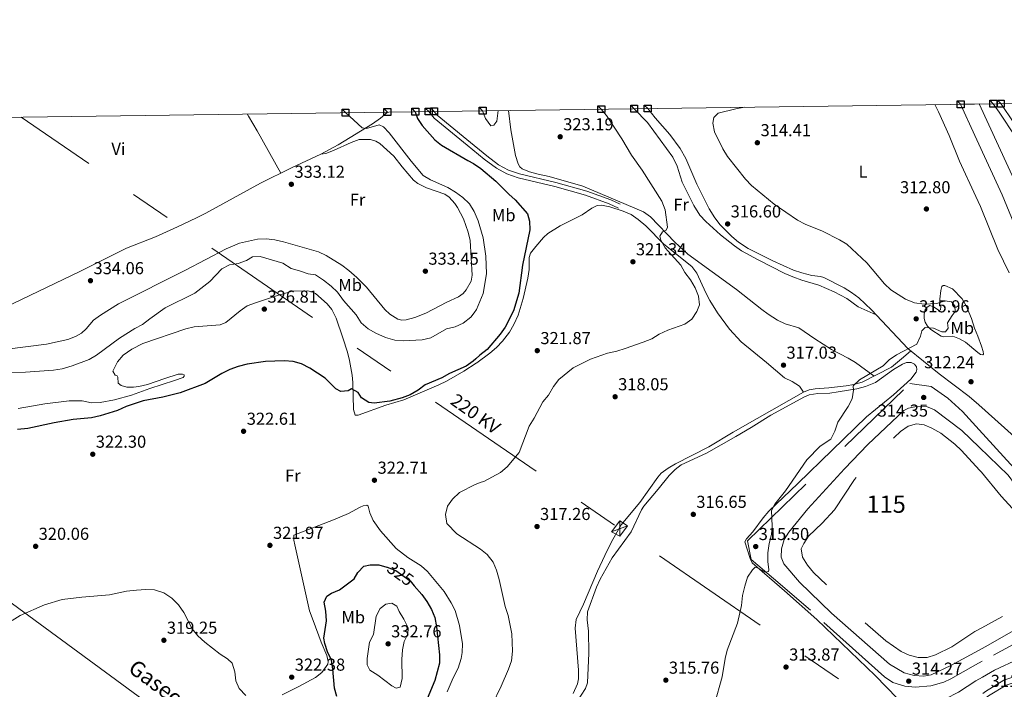
# Model space of a CAD drawing. Extents: x 594754 to 601708, y 664508 to 669230.
# Drawn here: x 597644 to 598213, y 668843 to 669230 of the extents above; entities that cross this region are included whole.
import ezdxf
from ezdxf.enums import TextEntityAlignment as Align

# ---------------------------------------------------------------- set-up
doc = ezdxf.new("R2010")
doc.units = 0
doc.header["$MEASUREMENT"] = 0
for name, pattern in [('DGN Style 2', [78.49170000000001, 47.09502000000001, -31.39668]), ('DGN Style 3', [109.88838000000001, 78.49170000000001, -31.39668]), ('DGN Style 5', [54.94419, 23.54751, -31.39668]), ('DGN Style 7', [156.98340000000002, 70.64253000000001, -31.39668, 23.54751, -31.39668])]:
    doc.linetypes.add(name, pattern=pattern)
for name, color, linetype in [('Nivel 12', 7, 'Continuous'), ('Nivel 13', 7, 'Continuous'), ('Nivel 20', 7, 'Continuous'), ('Nivel 21', 7, 'Continuous'), ('Nivel 22', 7, 'Continuous'), ('Nivel 32', 7, 'Continuous'), ('Nivel 34', 7, 'Continuous'), ('Nivel 36', 7, 'Continuous'), ('Nivel 37', 7, 'Continuous'), ('Nivel 4', 7, 'Continuous'), ('Nivel 41', 7, 'Continuous'), ('Nivel 44', 7, 'Continuous'), ('Nivel 48', 7, 'Continuous'), ('Nivel 49', 7, 'Continuous'), ('Nivel 5', 7, 'Continuous'), ('Nivel 51', 7, 'Continuous'), ('Nivel 61', 7, 'Continuous'), ('Nivel 62', 7, 'Continuous'), ('Nivel 7', 7, 'Continuous')]:
    doc.layers.add(name, color=color, linetype=linetype)
doc.styles.add('Style-arial', font='arial.shx', dxfattribs={"bigfont": 'arialbig.shx'})
doc.styles.add('Style-ariali', font='ariali.shx', dxfattribs={"bigfont": 'arialibig.shx'})
doc.styles.add('Style-arialn', font='arialn.shx', dxfattribs={"bigfont": 'arialnbig.shx'})
doc.styles.add('Style-arialni', font='arialni.shx', dxfattribs={"bigfont": 'arialnibig.shx'})

# ---------------------------------------------------------------- blocks, each defined once
blk = doc.blocks.new('5PATER')
at = {"layer": 'Nivel 7', "linetype": 'Continuous', "lineweight": 0}
h = blk.add_hatch(color=53, dxfattribs=at)
edge = h.paths.add_edge_path()
edge.add_ellipse((0, 0), major_axis=(-1.095731442945027, -1.110710700472634), ratio=0.9994222409660316, start_angle=0, end_angle=360)

msp = doc.modelspace()

# ---------------------------------------------------------------- linework, layer by layer
at = {"layer": 'Nivel 12', "color": 4, "linetype": 'Continuous', "lineweight": 0, "elevation": 313.768, "flags": 128}
for points in [[(598200.25, 668866.5220000001), (598182.1980000001, 668856.8230000001), (598170.733, 668851.291), (598166.645, 668850.5430000001), (598160.99, 668850.994), (598155.119, 668852.5279999999), (598146.692, 668857.5900000001), (598113.2150000001, 668887.0689999999), (598094.79, 668904.967), (598085.5789999999, 668915.5090000001), (598084.1950000001, 668919.409), (598084.301, 668924.196), (598085.9140000001, 668929.574), (598088.5430000001, 668933.8189999999), (598099.5260000001, 668947.24), (598120.723, 668970.3489999999), (598134.3019999999, 668984.477), (598155.0109999999, 669004.1699999999), (598157.7660000001, 669005.534), (598163.1229999999, 669006.7080000001), (598168.217, 669006.4709999999), (598172.717, 669004.5549999999), (598188.6359999999, 668992.6300000001), (598198.631, 668982.9240000001)], [(598198.631, 668982.9240000001), (598215.2679999999, 668966.767), (598226.3489999999, 668951.7069999999), (598237.462, 668935.304), (598244.895, 668922.0630000001), (598247.4439999999, 668915.396), (598248.1300000001, 668911.504), (598248.3559999999, 668906.189), (598248.0260000001, 668900.9890000001), (598246.55, 668896.6159999999), (598243.3470000001, 668891.987), (598240.159, 668889.551), (598232.575, 668884.9040000001), (598201.9680000001, 668867.4450000001), (598200.25, 668866.5220000001)]]:
    msp.add_lwpolyline(points, dxfattribs=at)
at = {"layer": 'Nivel 13', "color": 4, "linetype": 'Continuous', "lineweight": 13, "extrusion": (0.0003797803014007421, -0.0008235274485619556, 0.9999995887846476), "elevation": -13.17225079485391, "flags": 128}
msp.add_lwpolyline([(598187.6488489036, 669181.3960708892), (598195.9608551404, 669163.3720647772)], dxfattribs=at)
at = {"layer": 'Nivel 13', "color": 4, "linetype": 'Continuous', "lineweight": 13}
for points in [[(598198.561, 669181.328, 310.732), (598220.9480000001, 669132.788, 310.686), (598227.69, 669116.2860000001, 310.686), (598237.2930000001, 669094.4510000001, 310.686), (598244.047, 669077.4610000001, 310.66), (598255.0079999999, 669054.369, 310.634), (598258.875, 669048.0090000001, 310.634), (598263.2949999999, 669042.4639999999, 310.609), (598271.9539999999, 669033.365, 310.532), (598284.5889999999, 669023.4199999999, 310.506), (598306.128, 669009.1540000001, 310.429), (598388.1359999999, 668958.425, 310.429)], [(598196.122, 669163.156, 310.719), (598211.935, 669128.871, 310.686), (598218.6440000001, 669112.45, 310.686), (598228.229, 669090.6570000001, 310.686), (598235.0349999999, 669073.5360000001, 310.66), (598246.3500000001, 669049.6980000001, 310.634), (598250.804, 669042.372, 310.634), (598255.881, 669036.003, 310.609), (598265.3230000001, 669026.081, 310.532), (598278.828, 669015.4510000001, 310.506), (598300.8090000001, 669000.8929999999, 310.429), (598382.7050000001, 668949.659, 310.429)]]:
    msp.add_polyline3d(points, dxfattribs=at)
at = {"layer": 'Nivel 13', "color": 4, "linetype": 'Continuous', "lineweight": 0}
for points in [[(598200.48, 668849.997, 311.771), (598207.5220000001, 668853.99, 311.692), (598221.5160000001, 668860.523, 311.346), (598236.129, 668866.6950000001, 311.224), (598250.7479999999, 668871.7450000001, 310.878)], [(598100.581, 668798.2110000001, 312.934), (598106.744, 668801.5109999999, 312.975), (598136.672, 668819.477, 312.445), (598159.5220000001, 668831.034, 312.282), (598179.152, 668837.4140000001, 311.936), (598186.538, 668841.2520000001, 311.814), (598196.5959999999, 668847.794, 311.814), (598200.48, 668849.997, 311.771)]]:
    msp.add_polyline3d(points, dxfattribs=at)
at = {"layer": 'Nivel 20', "color": 7, "linetype": 'DGN Style 2', "lineweight": 0}
for points in [[(598200.352, 668859.1880000001, 314.699), (598196.524, 668857.101, 314.725), (598182.132, 668848.95, 314.562), (598178.111, 668847.111, 314.379), (598170.619, 668845.0090000001, 314.379), (598161.5079999999, 668844.1529999999, 314.379), (598155.5930000001, 668844.788, 314.42), (598148.6429999999, 668846.8530000001, 314.562), (598143.8600000001, 668850.146, 314.664), (598101.0160000001, 668888.663, 315.031), (598079.6229999999, 668907.027, 315.071), (598066.804, 668917.9469999999, 315.479), (598064.5519999999, 668928.716, 315.519), (598158.493, 669019.7220000001, 314.562), (598170.9029999999, 669017.9410000001, 314.542), (598180.3759999999, 669011.2490000001, 314.481), (598188.865, 669003.551, 314.522), (598198.4890000001, 668993.061, 314.564)], [(598198.4890000001, 668993.061, 314.564), (598216.771, 668973.1340000001, 314.644), (598231.7390000001, 668957.216, 314.501), (598242.0549999999, 668945.6950000001, 314.379), (598248.7069999999, 668934.6470000001, 314.338), (598254.798, 668921.3740000001, 314.44), (598258.013, 668911.9580000001, 314.42), (598258.2479999999, 668908.935, 314.379), (598255.149, 668896.892, 314.379), (598251.5730000001, 668889.4029999999, 314.379), (598248.1910000001, 668885.2609999999, 314.379), (598200.352, 668859.1880000001, 314.699)]]:
    msp.add_polyline3d(points, dxfattribs=at)
at = {"layer": 'Nivel 21', "color": 7, "linetype": 'Continuous', "lineweight": 0}
for points in [[(598206.71, 669181.4439999999, 311.247), (598210.2250000001, 669176.6699999999, 311.247), (598219.5220000001, 669162.3740000001, 311.247), (598226.156, 669150.5449999999, 311.272), (598231.533, 669138.0260000001, 311.272), (598243.4950000001, 669106.73, 311.324), (598262.4299999999, 669060.5959999999, 311.529), (598267.578, 669051.3260000001, 311.503), (598279.733, 669035.0149999999, 310.631), (598287.507, 669026.0530000001, 310.58), (598297.996, 669016.5830000001, 310.375), (598310.273, 669007.922, 310.247), (598326.5120000001, 668997.281, 310.247), (598370.294, 668970.27, 310.272), (598386.652, 668960.4099999999, 310.606), (598388.99, 668958.8899999999, 310.598)], [(597880.3319999999, 669176.9739999999, 322.922), (597883.561, 669173.186, 322.91), (597902.527, 669157.608, 323.271), (597912.3999999999, 669149.5, 323.46), (597919.45, 669144.1540000001, 323.439), (597925.477, 669140.8870000001, 323.46), (597932.135, 669138.7039999999, 323.46), (597953.26, 669133.6710000001, 323.928), (597971.0519999999, 669128.5830000001, 322.666), (597984.6540000001, 669123.588, 321.79), (597990.1300000001, 669121.1840000001, 321.525)], [(598200.6640000001, 668836.7749999999, 311.99), (598203.8999999999, 668839.128, 311.936), (598214.175, 668845.3840000001, 311.834), (598226.811, 668849.693, 311.631), (598241.0830000001, 668854.101, 311.351), (598260.712, 668860.8389999999, 310.607), (598265.5, 668862.922, 310.451), (598277.2409999999, 668869.101, 310.248), (598286.4199999999, 668873.1130000001, 310.198), (598291.129, 668875.592, 310.173), (598312.71, 668890.0719999999, 310.138), (598324.3929999999, 668897.6669999999, 310.504), (598360.9569999999, 668920.7930000001, 310.181), (598363.935, 668919.5590000001, 309.975), (598368.2010000001, 668915.9820000001, 309.847), (598377.1740000001, 668905.828, 309.796), (598384.5889999999, 668899.4880000001, 309.745), (598391.8940000001, 668892.5730000001, 309.745), (598398.663, 668887.2620000001, 309.77), (598401.4450000001, 668884.5730000001, 309.77), (598403.152, 668881.825, 309.719), (598406.506, 668874.7820000001, 309.924), (598407.173, 668871.1810000001, 310.129)]]:
    msp.add_polyline3d(points, dxfattribs=at)
at = {"layer": 'Nivel 21', "color": 7, "linetype": 'DGN Style 3', "lineweight": 0}
for points in [[(598211.0989999999, 669181.506, 311.247), (598218.6510000001, 669170.345, 311.247)], [(597883.4539999999, 669177.017, 322.917), (597885.2509999999, 669174.908, 322.91), (597902.3940000001, 669160.827, 323.239), (597913.889, 669151.3870000001, 323.46), (597920.756, 669146.1799999999, 323.439), (597926.432, 669143.1030000001, 323.46), (597932.7890000001, 669141.0190000001, 323.46), (597953.869, 669135.997, 323.928), (597971.797, 669130.8700000001, 322.666), (597985.5519999999, 669125.8189999999, 321.79), (597991.0959999999, 669123.385, 321.525)], [(598200.612, 668840.5689999999, 311.962), (598202.1799999999, 668841.709, 311.936), (598212.8530000001, 668848.2069999999, 311.834), (598225.8530000001, 668852.6399999999, 311.631), (598240.1680000001, 668857.061, 311.351), (598249.1869999999, 668860.44, 311)]]:
    msp.add_polyline3d(points, dxfattribs=at)
at = {"layer": 'Nivel 22', "color": 30, "linetype": 'DGN Style 5', "lineweight": 30, "elevation": 325, "flags": 128}
msp.add_lwpolyline([(597856.0179999999, 668913.6000000001), (597856.3459999999, 668913.506), (597861.3589999999, 668911.5619999999), (597869.591, 668905.6089999999), (597871.9539999999, 668902.8500000001)], dxfattribs=at)
at = {"layer": 'Nivel 32', "color": 6, "linetype": 'DGN Style 7', "lineweight": 0, "extrusion": (0.02549747417711213, -0.01752140370781257, 0.9995213250464922), "elevation": 3845.369624321114, "flags": 128}
msp.add_lwpolyline([(889985.6078211374, -114181.3961381518), (889985.6078211372, -113505.6114502267)], dxfattribs=at)
at = {"layer": 'Nivel 32', "color": 7, "linetype": 'Continuous', "lineweight": 0, "extrusion": (-0.0001689536164641371, -0.01558245125180698, 0.999878571961446), "elevation": -10208.65159234279, "flags": 128}
msp.add_lwpolyline([(597990.9008843466, 668862.5533045174), (597990.8048610294, 668853.6982293893)], dxfattribs=at)
at = {"layer": 'Nivel 32', "color": 7, "linetype": 'Continuous', "lineweight": 0, "extrusion": (0.01267595311588625, 0.004648862299855429, 0.9999088499917984), "elevation": 11005.92731706155, "flags": 128}
msp.add_lwpolyline([(597943.2195359389, 668893.5150352705), (597934.0406001001, 668890.148998897)], dxfattribs=at)
at = {"layer": 'Nivel 32', "color": 7, "linetype": 'Continuous', "lineweight": 0}
msp.add_3dface([(597990.76, 668931.5660000001, 316.013), (597986.0930000001, 668934.0860000001, 316.13), (597990.8559999999, 668940.4199999999, 316.151), (597995.271, 668937.452, 315.998)], dxfattribs=at)
at = {"layer": 'Nivel 34', "color": 7, "linetype": 'Continuous', "lineweight": 13}
msp.add_polyline3d([(597296.615, 669168.9890000001, 335.817), (597462.392, 668904.1440000001, 322.916), (597585.666, 668931.7919999999, 321.497), (598205.676, 668476.581, 317.322)], dxfattribs=at)
at = {"layer": 'Nivel 36', "color": 92, "linetype": 'Continuous', "lineweight": 0}
for points in [[(598196.6140000001, 669127.8630000001, 312.416), (598187.1399999999, 669148.2209999999, 312.302), (598181.1969999999, 669163.1470000001, 312.404), (598175.128, 669176.8589999999, 312.424), (598173.037, 669180.9780000001, 312.507)], [(597856.4169999999, 669176.6470000001, 328.145), (597856.219, 669176.4439999999, 328.183), (597852.405, 669173.2139999999, 328.579), (597847.804, 669169.9040000001, 329.079), (597827.9299999999, 669157.7320000001, 331.767), (597817.95, 669152.341, 332.52), (597801.003, 669144.432, 333.07), (597783.104, 669135.5050000001, 333.058), (597751.388, 669118.2409999999, 333.027), (597746.101, 669115.4269999999, 333.192), (597735.1640000001, 669110.226, 334.068), (597722.3189999999, 669104.46, 334.312), (597705.538, 669097.906, 334.332), (597678.676, 669084.547, 334.291), (597635.5560000001, 669063.845, 334.475)], [(597794.8910000001, 669141.3840000001, 333.065), (597781.176, 669165.7550000001, 333.103), (597776.081, 669174.355, 332.874), (597775.375, 669175.538, 332.812)], [(598137.814, 669023.987, 314.683), (598127.0730000001, 669031.845, 315.477), (598122.842, 669034.446, 315.91), (598113.111, 669039.4580000001, 317.044), (598103.5249999999, 669045.5449999999, 317.431), (598094.365, 669052.007, 318.266), (598086.408, 669054.26, 318.673), (598081.905, 669056.429, 318.797), (598076.5190000001, 669059.9010000001, 318.749), (598073.0079999999, 669062.4550000001, 318.714), (598058.2420000001, 669074.0290000001, 319.397), (598030.22, 669094.497, 319.961), (598022.6780000001, 669101.4340000001, 320.09), (598008.4720000001, 669116.081, 320.445), (598004.446, 669119.067, 320.61), (597969.435, 669133.8640000001, 322.705), (597949.967, 669139.496, 324.211), (597943.5120000001, 669140.7949999999, 324.232), (597938.679, 669142.0590000001, 324.023), (597934.3630000001, 669143.821, 323.845), (597932.9410000001, 669145.0789999999, 323.784), (597931.9950000001, 669146.7139999999, 323.682), (597930.5109999999, 669151.487, 323.496), (597927.8570000001, 669166.327, 322.599), (597926.3910000001, 669177.604, 322.067)], [(597999.1329999999, 669178.5989999999, 318.342), (598006.7339999999, 669170.558, 318.186), (598021.5009999999, 669150.5930000001, 318.37), (598024.0149999999, 669145.3189999999, 318.329), (598026.815, 669136.1769999999, 318.247), (598033.5349999999, 669122.648, 318.162), (598037.146, 669117.087, 318.146), (598040.5360000001, 669113.392, 318.158), (598049.054, 669105.706, 318.182), (598057.06, 669099.28, 318.257), (598061.202, 669096.48, 318.356), (598070.7450000001, 669091.1599999999, 318.472), (598086.1740000001, 669083.3300000001, 318.288), (598090.787, 669081.398, 318.201), (598096.067, 669079.5519999999, 318.105), (598105.808, 669076.612, 318.309), (598114.7609999999, 669072.727, 318.227), (598122.074, 669068.7919999999, 318.044), (598128.6910000001, 669064.017, 317.535), (598138.973, 669059.483, 316.389)], [(598006.956, 669178.706, 316.916), (598011.244, 669173.3740000001, 316.904), (598019.7520000001, 669163.7339999999, 316.884), (598025.659, 669155.669, 316.865), (598029.0149999999, 669149.878, 316.862), (598035.304, 669135.003, 316.822), (598042.399, 669120.625, 316.839), (598045.666, 669115.4169999999, 316.863), (598048.8, 669111.521, 316.873), (598055.6529999999, 669104.716, 316.905), (598059.48, 669101.5120000001, 316.934), (598065.0900000001, 669097.7990000001, 316.989), (598079.3030000001, 669090.7180000001, 317.036), (598091.281, 669085.3360000001, 317.209), (598096.0190000001, 669083.7339999999, 317.25), (598101.8289999999, 669082.246, 317.291), (598106.804, 669081.5290000001, 317.317), (598108.8319999999, 669080.9310000001, 317.311), (598120.5020000001, 669074.9709999999, 317.148), (598124.817, 669072.4340000001, 317.065), (598129.071, 669069.22, 316.924), (598136.298, 669062.3090000001, 316.555), (598157.348, 669040.071, 315.255), (598175.544, 669025.3389999999, 313.367), (598192.8640000001, 669012.2620000001, 312.017), (598198.2890000001, 669007.442, 311.766)], [(597636.682, 669039.503, 332.602), (597659.325, 669042.4480000001, 332.951), (597671.71, 669045.1470000001, 333.297), (597676.1340000001, 669046.912, 333.317), (597679.5009999999, 669048.861, 333.297), (597682.3330000001, 669051.4240000001, 333.256), (597686.615, 669056.318, 333.256), (597690.6640000001, 669059.256, 333.27), (597701.0220000001, 669065.8640000001, 333.256), (597739.672, 669085.1840000001, 333.015), (597763.277, 669097.6100000001, 331.627), (597770.8999999999, 669100.815, 331.525), (597781.4180000001, 669103.102, 331.953), (597786.402, 669103.416, 332.214), (597791.435, 669102.818, 332.324), (597796.3330000001, 669101.7150000001, 332.319), (597816.524, 669095.8360000001, 332.401), (597821.074, 669093.797, 332.498), (597830.0819999999, 669088.084, 332.593), (597834.0959999999, 669085.1140000001, 332.56), (597838.7649999999, 669081.0460000001, 332.604), (597844.2679999999, 669075.4199999999, 332.706), (597855.0279999999, 669062.6089999999, 333.008), (597857.7660000001, 669059.9099999999, 333.032), (597862.534, 669056.865, 333.012), (597864.8030000001, 669056.406, 333.032), (597867.3870000001, 669056.514, 333.012), (597872.2339999999, 669057.804, 333.035), (597878.6070000001, 669060.338, 333.073), (597890.7620000001, 669066.808, 333.032), (597897.504, 669069.76, 333.113), (597900.173, 669071.716, 333.093), (597902.077, 669073.9739999999, 333.073), (597904.81, 669078.9720000001, 332.991), (597905.5430000001, 669082.453, 332.971), (597904.274, 669102.396, 332.686), (597903.125, 669107.254, 332.635), (597900.452, 669114.932, 332.772), (597897.0530000001, 669121.5519999999, 332.827), (597895.493, 669123.8219999999, 332.808), (597892.149, 669127.533, 332.749), (597889.69, 669129.145, 332.727), (597879.05, 669132.9269999999, 332.584), (597874.1159999999, 669135.4140000001, 332.543), (597871.459, 669137.3430000001, 332.503), (597864.9169999999, 669144.962, 332.503), (597860.1070000001, 669151.142, 332.665), (597852.138, 669158.4739999999, 332.93), (597849.7649999999, 669159.8230000001, 332.971), (597846.7150000001, 669160.831, 333.032), (597840.098, 669160.726, 333.134), (597835.412, 669159.0120000001, 332.97), (597825.2450000001, 669154.389, 332.971), (597820.7690000001, 669152.6710000001, 333.052), (597817.95, 669152.341, 332.52)], [(597719.132, 669016.783, 324.784), (597733.439, 669021.443, 324.906), (597738.3559999999, 669023.287, 324.906), (597739.014, 669023.925, 324.947), (597739.0179999999, 669024.673, 325.11), (597737.9990000001, 669025.0590000001, 325.334), (597735.558, 669025.0590000001, 325.558), (597727.834, 669022.6939999999, 325.884), (597717.646, 669019.0830000001, 326.189), (597712.7509999999, 669018.013, 326.259), (597709.666, 669017.649, 326.311), (597705.7779999999, 669017.71, 326.454), (597702.538, 669018.558, 326.515), (597700.81, 669019.946, 326.555), (597700.551, 669023.3659999999, 326.841), (597700.155, 669024.139, 326.963), (597699.03, 669024.618, 326.983), (597697.6939999999, 669026.9269999999, 327.166), (597700.4550000001, 669032.2749999999, 327.227), (597703.6810000001, 669036.0860000001, 327.417), (597708.655, 669039.5660000001, 327.418), (597715.064, 669042.926, 327.392), (597739.9439999999, 669051.3770000001, 327.119), (597744.794, 669052.5490000001, 327.053), (597759.7520000001, 669053.73, 326.739), (597763.1059999999, 669055.081, 326.698), (597771.317, 669061.7080000001, 326.576), (597775.4299999999, 669064.565, 326.52), (597780.845, 669066.628, 326.521), (597793.5190000001, 669070.835, 326.861), (597801.547, 669073.119, 327.065), (597810.2450000001, 669073.402, 327.37), (597812.973, 669072.7720000001, 327.37), (597814.8289999999, 669071.74, 327.37), (597821.565, 669065.827, 327.35), (597824.2520000001, 669062.604, 327.288), (597826.754, 669057.5279999999, 327.248), (597830.642, 669046.0619999999, 327.024), (597833.2790000001, 669037.956, 326.27), (597834.486, 669033.1200000001, 325.959), (597836.0050000001, 669024.5179999999, 325.479), (597836.3970000001, 669020.3670000001, 325.252), (597836.757, 669004.702, 324.214), (597837.8500000001, 669001.4820000001, 324.112), (597839.5900000001, 669001.538, 323.99), (597855.48, 669007.1910000001, 324.092), (597865.949, 669010.2720000001, 324.397), (597886.24, 669018.8829999999, 324.356), (597890.7050000001, 669021.128, 324.274), (597900.6399999999, 669026.9720000001, 324.183), (597907.754, 669031.523, 324.173), (597908.065, 669031.7220000001, 324.173), (597915.6950000001, 669037.2679999999, 324.153), (597919.459, 669040.5490000001, 324.162), (597922.912, 669044.1699999999, 324.176), (597927.0260000001, 669049.46, 324.131), (597929.534, 669053.78, 324.078), (597931.956, 669059.2790000001, 324.038), (597934.9040000001, 669068.882, 323.986), (597937.5590000001, 669080.55, 324.086), (597938.3899999999, 669085.5700000001, 324.214), (597938.4550000001, 669092.646, 324.295), (597939.156, 669095.0290000001, 324.275), (597942.2039999999, 669099.0009999999, 324.123), (597946.757, 669104.1799999999, 323.966), (597949.165, 669106.449, 323.909), (597956.412, 669110.926, 323.827), (597969.0249999999, 669117.2250000001, 323.318), (597974.565, 669121.1000000001, 322.768), (597977.811, 669122.5930000001, 322.463), (597980.186, 669122.838, 322.443), (597985.0360000001, 669121.8090000001, 321.972), (597992.7760000001, 669119.379, 321.516), (597997.3049999999, 669117.3600000001, 321.302), (598001.466, 669114.551, 321.073), (598005.77, 669110.8559999999, 320.814), (598016.3500000001, 669100.22, 320.17), (598032.5109999999, 669087.291, 320.04), (598035.3829999999, 669083.4820000001, 320.06), (598040.459, 669072.139, 320.264), (598042.784, 669067.7139999999, 320.194), (598047.3459999999, 669060.608, 319.698), (598054.146, 669051.112, 318.879), (598061.0619999999, 669043.905, 318.277), (598075.5930000001, 669031.855, 317.128), (598085.9410000001, 669023.075, 316.619), (598090.5109999999, 669020.81, 316.247), (598094.6440000001, 669018.159, 315.913), (598097.013, 669014.689, 315.785)], [(598215.8870000001, 669083.6910000001, 311.935), (598209.315, 669097.175, 312.027), (598199.294, 669122.104, 312.448), (598196.6140000001, 669127.8630000001, 312.416)], [(598197.869, 669037.672, 312.665), (598190.6510000001, 669043.551, 313.34), (598187.29, 669045.587, 313.748), (598183.3600000001, 669047.1399999999, 313.972), (598177.8060000001, 669046.75, 314.501), (598176.538, 669047.121, 314.46), (598170.6300000001, 669050.8929999999, 314.705), (598168.6640000001, 669052.915, 314.929), (598167.3740000001, 669055.2760000001, 315.356), (598166.7010000001, 669057.327, 315.702), (598166.692, 669059.916, 315.763), (598167.2749999999, 669062.591, 315.56), (598168.5360000001, 669063.963, 315.03), (598170.023, 669064.8999999999, 315.417), (598172.26, 669064.1410000001, 315.6), (598175.4820000001, 669061.9469999999, 315.641), (598176.3049999999, 669062.3459999999, 315.641), (598176.338, 669064.2409999999, 315.539), (598175.909, 669065.5590000001, 315.438), (598175.882, 669068.446, 314.908), (598176.372, 669073.456, 314.297), (598177.0760000001, 669075.79, 313.992), (598177.79, 669076.3319999999, 313.931), (598178.783, 669076.3929999999, 313.849), (598183.1300000001, 669074.517, 313.707), (598188.719, 669068.6329999999, 313.381), (598191.0519999999, 669064.692, 313.361), (598194.1399999999, 669057.361, 313.32), (598195.9310000001, 669051.693, 313.096), (598197.7380000001, 669047.057, 312.97)], [(598197.7380000001, 669047.057, 312.97), (598200.007, 669041.2350000001, 312.811), (598200.939, 669038.2039999999, 312.709), (598201.077, 669036.7679999999, 312.607), (598200.753, 669036.3500000001, 312.526), (598199.352, 669036.4639999999, 312.526), (598197.869, 669037.672, 312.665)], [(598159.092, 669038.659, 315.073), (598154.889, 669034.9610000001, 314.462), (598147.926, 669029.1070000001, 314.502), (598130.922, 669020.497, 314.808), (598126.115, 669019.0930000001, 314.894), (598121.5860000001, 669018.432, 314.991), (598111.662, 669017.2409999999, 315.346), (598103.8130000001, 669016.6980000001, 315.663), (598100.264, 669016.0830000001, 315.683), (598097.013, 669014.689, 315.785)], [(597965.922, 668835.815, 316.898), (597971.006, 668843.462, 316.904), (597972.0519999999, 668846.713, 316.904), (597972.929, 668863.855, 317.103), (597972.719, 668876.5360000001, 317.087), (597971.962, 668883.213, 316.965), (597972.176, 668887.858, 316.904), (597977.281, 668902.1140000001, 316.619), (597979.375, 668906.649, 316.598), (597986.308, 668919.0020000001, 316.436), (597997.2990000001, 668933.9169999999, 315.947), (598003.4280000001, 668946.8049999999, 315.959), (598004.7080000001, 668948.763, 315.967), (598013.0689999999, 668958.6370000001, 315.845), (598019.253, 668966.635, 315.865), (598022.8330000001, 668970.1200000001, 315.883), (598026.257, 668972.6410000001, 315.906), (598040.862, 668979.5190000001, 316.188), (598057.878, 668989.185, 316.72), (598066.817, 668994.2949999999, 316.7), (598078.132, 669001.4610000001, 316.171), (598097.513, 669012.092, 315.916), (598100.2720000001, 669013.2239999999, 315.845), (598105.227, 669013.8829999999, 315.685), (598112.1680000001, 669014.1499999999, 315.499), (598117.115, 669014.8630000001, 315.396), (598127.896, 669016.756, 315.031), (598132.767, 669017.923, 314.951), (598138.679, 669020.4029999999, 314.868), (598149.037, 669027.76, 314.338), (598154.2690000001, 669030.9680000001, 314.277), (598156.608, 669031.808, 314.237), (598158.2479999999, 669031.8589999999, 314.074), (598159.247, 669031.8200000001, 313.931), (598161.0970000001, 669030.888, 313.87), (598162.338, 669029.3200000001, 313.768), (598162.4820000001, 669027.7849999999, 313.789), (598162.179, 669026.223, 313.789), (598159.04, 669022.324, 313.937), (598148.986, 669013.115, 314.155), (598133.4850000001, 669000.479, 314.588), (598093.75, 668961.8770000001, 314.888), (598076.8970000001, 668945.906, 315.295), (598073.642, 668942.118, 315.372), (598067.712, 668934.0390000001, 315.479), (598064.0789999999, 668929.932, 315.458), (598063.1429999999, 668928.132, 315.458), (598066.2150000001, 668918.608, 315.397), (598067.4180000001, 668916.0419999999, 315.377), (598086.0349999999, 668899.899, 314.501), (598104.673, 668883.2390000001, 314.435), (598138.429, 668850.889, 313.715), (598151.301, 668837.6030000001, 313.3)], [(597642.963, 669005.2520000001, 325.245), (597658.31, 669008.034, 325.151), (597672.4280000001, 669009.7450000001, 325.429), (597679.9750000001, 669009.72, 325.407), (597685.3740000001, 669008.494, 325.171), (597690.3700000001, 669008.679, 325.052), (597698.605, 669010.398, 324.906), (597708.4099999999, 669012.94, 324.825), (597719.132, 669016.783, 324.784)], [(598097.013, 669014.689, 315.785), (598070.2010000001, 668999.503, 316.396), (598056.345, 668991.534, 317.027), (598042.3640000001, 668983.158, 316.09), (598022.98, 668973.2209999999, 315.887), (598018.8119999999, 668970.862, 315.866), (598014.7609999999, 668967.8740000001, 315.811), (598012.8049999999, 668965.663, 315.784), (598002.395, 668951.0320000001, 315.927), (597991.537, 668938.017, 316.049), (597986.007, 668928.267, 316.049), (597982.108, 668920.3589999999, 315.988), (597977.9920000001, 668911.2450000001, 315.954), (597969.7409999999, 668892.111, 316.416), (597965.5430000001, 668883.388, 316.64), (597964.956, 668878.4099999999, 316.52), (597966.834, 668854.1340000001, 316.782), (597966.8430000001, 668849.104, 316.64), (597966.28, 668846.0819999999, 316.579), (597963.926, 668840.6089999999, 316.517)], [(598198.2890000001, 669007.442, 311.766), (598218.827, 668989.1969999999, 310.816)], [(597802.923, 668926.514, 322.319), (597802.4110000001, 668929.172, 322.218), (597802.2790000001, 668932.152, 322.218), (597825.2779999999, 668940.851, 322.41), (597834.0419999999, 668944.5519999999, 322.503), (597840.7380000001, 668948.2490000001, 322.604), (597842.3389999999, 668948.9439999999, 322.584), (597844.601, 668949.4310000001, 322.543), (597845.2350000001, 668948.8230000001, 322.523), (597846.3189999999, 668944.9550000001, 322.564), (597848.226, 668940.639, 322.625), (597852.435, 668934.521, 322.706), (597861.5719999999, 668924.372, 322.706), (597868.2649999999, 668919.1540000001, 322.767), (597875.878, 668914.3899999999, 322.788), (597879.538, 668910.983, 322.777), (597889.237, 668899.5190000001, 322.747), (597893.3219999999, 668892.996, 322.727), (597895.5360000001, 668888.51, 322.769), (597898.1130000001, 668879.7919999999, 322.869), (597899.95, 668869.297, 322.849), (597899.669, 668864.3049999999, 322.808), (597899.024, 668860.8230000001, 322.747), (597897.327, 668855.192, 322.706), (597894.531, 668849.592, 322.706), (597891.091, 668841.513, 322.849)], [(597795.6740000001, 668839.8130000001, 321.179), (597805.193, 668844.578, 322.136), (597814.8840000001, 668849.8019999999, 323.643), (597818.541, 668852.7150000001, 324.376), (597821.986, 668857.4580000001, 324.62), (597822.2860000001, 668859.0700000001, 324.62), (597821.423, 668862.6030000001, 324.62), (597818.0689999999, 668870.2509999999, 324.625), (597813.6140000001, 668882.7930000001, 324.539), (597811.479, 668888.3899999999, 324.233), (597802.923, 668926.514, 322.319)]]:
    msp.add_polyline3d(points, dxfattribs=at)
at = {"layer": 'Nivel 4', "color": 30, "linetype": 'Continuous', "lineweight": 30, "elevation": 325, "flags": 128}
for points in [[(597872.584, 669176.868), (597873.852, 669173.007), (597876.6370000001, 669168.788), (597883.7779999999, 669160.6329999999), (597887.6570000001, 669157.4750000001), (597902.895, 669148.7380000001), (597906.22, 669146.8330000001), (597910.415, 669144.108), (597919.044, 669136.6710000001), (597926.5760000001, 669129.183), (597930.399, 669125.959), (597937.523, 669117.791), (597938.5460000001, 669113.5700000001), (597938.7949999999, 669108.574), (597934.558, 669088.0789999999), (597932.425, 669071.8870000001), (597929.325, 669061.702), (597924.5449999999, 669052.307), (597921.6089999999, 669048.2579999999), (597914.166, 669039.382), (597909.8060000001, 669036.0549999999), (597907.649, 669034.0619999999), (597906.1130000001, 669032.642), (597901.9750000001, 669029.831), (597892.297, 669025.4739999999), (597887.919, 669023.0560000001), (597878.186, 669018.976), (597874.3200000001, 669015.804), (597869.554, 669013.287), (597864.9140000001, 669011.4269999999), (597857.8559999999, 669009.602), (597848.7239999999, 669008.301), (597845.639, 669008.7239999999), (597841.4880000001, 669011.506), (597839.5660000001, 669014.625), (597835.5989999999, 669016.7220000001), (597833.7609999999, 669015.514), (597829.604, 669015.1059999999), (597826.6769999999, 669016.6869999999), (597820.3800000001, 669022.906), (597811.51, 669028.6869999999), (597806.7250000001, 669031.0460000001), (597801.916, 669032.415), (597796.737, 669032.936), (597785.872, 669032.45), (597775.4569999999, 669030.97), (597770.1000000001, 669029.521), (597765.389, 669027.8459999999), (597760.648, 669025.53), (597751.1359999999, 669019.8189999999), (597736.537, 669014.382), (597726.531, 669011.808), (597715.2849999999, 669009.7990000001), (597705.494, 669006.4469999999), (597700.354, 669004.1939999999), (597690.348, 669001.033), (597685.4610000001, 668999.973), (597674.7180000001, 668998.9299999999), (597663.712, 668997.1089999999), (597648.5390000001, 668993.8130000001), (597642.649, 668993.213)], [(597820.3049999999, 668869.452), (597819.655, 668872.574), (597821.2069999999, 668882.639), (597820.7660000001, 668888.196), (597819.936, 668893.4240000001), (597821.4110000001, 668896.8289999999), (597824.1570000001, 668898.629), (597828.7820000001, 668900.534), (597837.2280000001, 668906.861), (597839.311, 668910.5959999999), (597842.8200000001, 668914.1510000001), (597846.5390000001, 668914.9909999999), (597851.538, 668914.8899999999), (597856.0179999999, 668913.6000000001)], [(597871.9539999999, 668902.8500000001), (597876.331, 668897.7390000001), (597879.3330000001, 668893.7420000001), (597881.9569999999, 668889.1329999999), (597883.7919999999, 668884.48), (597884.835, 668879.163), (597886.6399999999, 668863.0020000001), (597886.5830000001, 668858.0009999999), (597883.7690000001, 668848.1680000001), (597877.497, 668832.788)], [(597827.199, 668838.8670000001), (597825.9140000001, 668843.7039999999), (597824.939, 668854.5630000001), (597824.131, 668859.8430000001), (597821.899, 668864.6540000001), (597820.3049999999, 668869.452)]]:
    msp.add_lwpolyline(points, dxfattribs=at)
at = {"layer": 'Nivel 49', "color": 7, "linetype": 'Continuous', "lineweight": 0, "extrusion": (0.0007442780393746762, 1.015764073588268e-05, 0.9999997229734728), "elevation": 762.7522663358934, "flags": 128}
msp.add_lwpolyline([(598187.4130422429, 669181.1722867584), (598195.4730444762, 669181.2822867585)], dxfattribs=at)
at = {"layer": 'Nivel 49', "color": 7, "linetype": 'Continuous', "lineweight": 0, "extrusion": (-0.0007430697561911372, -1.04929954423126e-05, 0.9999997238685792), "elevation": -140.7930613038124, "flags": 128}
msp.add_lwpolyline([(598195.9357463212, 669181.2885594985), (598198.6267470643, 669181.3265594984)], dxfattribs=at)
at = {"layer": 'Nivel 5', "color": 30, "linetype": 'Continuous', "lineweight": 0, "flags": 128}
for points, elevation in [([(598062.902, 669179.4709999999), (598057.9709999999, 669178.5009999999), (598047.692, 669176.0360000001), (598045.122, 669173.4569999999), (598044.6840000001, 669170.192), (598045.469, 669165.257), (598050.469, 669155.314), (598053.013, 669150.9539999999), (598063.5120000001, 669137.9140000001), (598066.9029999999, 669134.2380000001), (598080.0819999999, 669123.398), (598093.494, 669114.092), (598098.004, 669111.841), (598108.003, 669107.817), (598117.7520000001, 669102.8289999999), (598122.0390000001, 669100.253), (598133.6300000001, 669089.581), (598143.7849999999, 669077.4169999999), (598147.463, 669073.9709999999), (598155.912, 669068.537), (598161.217, 669066.2949999999), (598166.7139999999, 669065.6370000001), (598174.1640000001, 669065.99), (598178.986, 669067.611), (598182.5989999999, 669066.9140000001), (598184.4199999999, 669064.6540000001), (598184.652, 669061.277), (598182.9469999999, 669059.132), (598180.3090000001, 669054.7380000001), (598180.564, 669051.821), (598179.044, 669049.561), (598176.9709999999, 669049.689), (598172.254, 669051.7720000001), (598167.3659999999, 669052.06), (598165.46, 669050.2860000001), (598164.5630000001, 669047.0179999999), (598162.5819999999, 669042.415), (598150.757, 669036.3570000001), (598146.6300000001, 669033.3759999999), (598142.9809999999, 669029.953), (598129.3530000001, 669021.942), (598125.8160000001, 669018.405), (598125.896, 669015.9169999999), (598125.058, 669010.868), (598122.8200000001, 669006.395), (598116.959, 668997.324), (598115.037, 668992.1000000001), (598112.797, 668987.6300000001), (598106.658, 668983.5800000001), (598098.9650000001, 668975.537), (598086.665, 668957.7509999999), (598080.49, 668949.9469999999), (598078.4169999999, 668946.283), (598078.8859999999, 668937.361), (598078.436, 668932.381), (598077.213, 668927.1869999999), (598076.4099999999, 668921.9610000001), (598076.473, 668916.763), (598077.04, 668912.081), (598076.8, 668910.9950000001), (598074.852, 668910.7490000001), (598070.507, 668913.2309999999), (598069.1499999999, 668913.5109999999), (598067.435, 668911.953), (598064.709, 668907.754), (598063.027, 668902.604), (598061.7080000001, 668897.227), (598061.1140000001, 668891.473), (598058.8530000001, 668881.1340000001), (598052.8770000001, 668865.6229999999), (598051.659, 668860.773), (598049.976, 668850.0959999999), (598045.6270000001, 668834.479)], 315), ([(597832.237, 669176.3160000001), (597841.842, 669167.504), (597844.4010000001, 669167.1159999999), (597851.6130000001, 669169.2649999999), (597854.156, 669168.1200000001), (597857.554, 669164.6810000001), (597870.0959999999, 669148.2509999999), (597877.1370000001, 669140.074), (597881.352, 669137.379), (597891.388, 669133.041), (597895.788, 669130.301), (597900.0590000001, 669127.1710000001), (597903.791, 669123.848), (597903.9369999999, 669123.5989999999), (597906.5630000001, 669119.1470000001), (597908.854, 669113.862), (597911.902, 669103.9979999999), (597913.2679999999, 669093.3759999999), (597913.6699999999, 669083.048), (597911.7309999999, 669071.8119999999), (597907.9920000001, 669062.456), (597906.5490000001, 669060.588), (597904.5830000001, 669058.041), (597900.23, 669054.594), (597895.578, 669052.4140000001), (597890.523, 669051.264), (597881.4809999999, 669046.0959999999), (597876.6229999999, 669044.9070000001), (597865.622, 669044.412), (597860.6440000001, 669044.8640000001), (597855.4070000001, 669046.334), (597849.669, 669048.842), (597845.379, 669051.406), (597841.246, 669054.852), (597838.2960000001, 669059.4410000001), (597831.0109999999, 669067.7509999999), (597827.544, 669072.4780000001), (597823.919, 669075.9199999999), (597819.4410000001, 669079.5730000001), (597814.7949999999, 669082.608), (597810.5490000001, 669083.118), (597805.6980000001, 669084.8870000001), (597800.8600000001, 669086.1570000001), (597795.895, 669089.2339999999), (597782.825, 669093.229), (597778.381, 669092.9310000001), (597774.8840000001, 669090.9070000001), (597770.237, 669089.057), (597765.145, 669088.3740000001), (597760.8030000001, 669085.9920000001), (597753.753, 669078.7010000001), (597745.041, 669071.871), (597727.9880000001, 669063.433), (597719.04, 669057.149), (597714.908, 669053.8360000001), (597710.4890000001, 669051.494), (597701.5719999999, 669045.967), (597688.3489999999, 669036.148), (597683.9920000001, 669033.693), (597674.26, 669029.9410000001), (597668.405, 669028.274), (597663.4890000001, 669027.361), (597647.159, 669026.2860000001), (597631.297, 669026.1410000001)], 330), ([(597980.1170000001, 669178.3389999999), (597983.0360000001, 669174.648), (597991.9169999999, 669161.1669999999), (597997.595, 669151.7220000001), (598003.808, 669143.101), (598015.0800000001, 669125.1499999999), (598016.969, 669120.115), (598018.3, 669110.0220000001), (598017.659, 669108.402), (598015.497, 669107.48), (598014.0190000001, 669104.967), (598014.598, 669102.5800000001), (598017.1240000001, 669098.2309999999), (598018.7110000001, 669096.202), (598026.007, 669088.233), (598028.487, 669083.8899999999), (598031.6359999999, 669079.5760000001), (598034.3130000001, 669074.997), (598036.24, 669070.1680000001), (598036.854, 669065.2039999999), (598035.304, 669061.288), (598032.5050000001, 669057.0120000001), (598028.4410000001, 669054.0889999999), (598018.4890000001, 669050.622), (598013.5530000001, 669048.3559999999), (598009.3389999999, 669045.656), (598004.3999999999, 669043.7180000001), (597994.0020000001, 669039.919), (597989.172, 669038.425), (597983.788, 669037.229), (597973.8019999999, 669033.737), (597963.908, 669028.747), (597955.47, 669022.034), (597952.55, 669017.9750000001), (597949.601, 669012.929), (597946.2309999999, 669009.2320000001), (597941.337, 668999.6240000001), (597938.3999999999, 668995.1089999999), (597932.578, 668979.811), (597925.69, 668971.5360000001), (597921.837, 668968.2409999999), (597912.101, 668963.158), (597910.6100000001, 668962.645), (597907.131, 668961.4510000001), (597898.0390000001, 668956.6880000001), (597894.111, 668952.9539999999), (597891.1910000001, 668948.8999999999), (597890.0120000001, 668944.085), (597890.7660000001, 668938.8530000001), (597896.6699999999, 668932.788), (597910.237, 668924.0050000001), (597912.2790000001, 668922.3630000001), (597914.132, 668920.875), (597917.6340000001, 668916.45), (597919.507, 668911.8130000001), (597921.06, 668906.439), (597924.5860000001, 668890.8389999999), (597926.321, 668885.72), (597928.479, 668875.04), (597928.8130000001, 668864.935), (597928.236, 668859.4070000001), (597926.4550000001, 668854.6610000001), (597922.2620000001, 668844.8019999999), (597916.966, 668833.9720000001)], 320), ([(597911.4780000001, 669177.3999999999), (597913.142, 669173.0009999999), (597916.21, 669168.7), (597918.0419999999, 669169.169), (597919.763, 669171.4680000001), (597920.4820000001, 669177.523)], 320), ([(597746.7620000001, 668873.976), (597743.638, 668877.8840000001), (597738.7039999999, 668887.3289999999), (597735.7520000001, 668891.815), (597731.716, 668895.699), (597727.095, 668898.706), (597721.76, 668900.4709999999), (597716.7609999999, 668900.618), (597711.4569999999, 668900.311), (597705.5430000001, 668899.632), (597695.7180000001, 668897.5179999999), (597679.73, 668896.2409999999), (597668.456, 668894.814), (597658.159, 668891.814), (597644.148, 668885.649), (597639.5630000001, 668882.669)], 320), ([(597846.0079999999, 668870.3119999999), (597848.378, 668874.717), (597849.994, 668885.192), (597852.2450000001, 668889.665), (597855.608, 668892.216), (597858.997, 668892.6780000001), (597861.8489999999, 668891.068), (597863.237, 668887.9650000001), (597865.9809999999, 668883.5430000001), (597868.476, 668878.5959999999), (597868.246, 668874.8589999999), (597866.2110000001, 668870.604), (597865.1869999999, 668865.7080000001), (597864.784, 668860.1640000001), (597864.915, 668849.2590000001), (597863.7930000001, 668844.2690000001), (597861.51, 668843.645), (597859.0079999999, 668844.9450000001), (597850.825, 668851.176), (597846.315, 668854.037), (597844.6780000001, 668857.048), (597844.656, 668860.744), (597846.0079999999, 668870.3119999999)], 330), ([(597774.548, 668839.4920000001), (597770.7409999999, 668843.365), (597768.7409999999, 668847.9480000001), (597768.284, 668853.108), (597766.6810000001, 668858.0590000001), (597763.9269999999, 668860.568), (597759.6910000001, 668863.229), (597750.842, 668870.2220000001), (597746.7620000001, 668873.976)], 320)]:
    msp.add_lwpolyline(points, dxfattribs=dict(at, elevation=elevation))
at = {"layer": 'Nivel 5', "color": 30, "linetype": 'DGN Style 3', "lineweight": 0, "elevation": 310, "flags": 128}
for points in [[(598200.0830000001, 668878.575), (598196.033, 668876.365), (598182.7760000001, 668867.4750000001), (598173.3389999999, 668862.8940000001), (598168.577, 668861.3640000001), (598163.3659999999, 668861.297), (598158.0490000001, 668862.703), (598153.5079999999, 668864.81), (598144.5320000001, 668871.088), (598121.308, 668891.4099999999), (598110.318, 668903.399), (598102.824, 668910.567), (598099.325, 668914.7069999999), (598096.466, 668919.371), (598095.7350000001, 668924.1240000001), (598097.1799999999, 668927.3500000001), (598099.825, 668931.594), (598107.7960000001, 668938.9820000001), (598114.9029999999, 668946.7350000001), (598126.594, 668964.2220000001), (598133.9070000001, 668972.8670000001), (598149.3970000001, 668988.611), (598153.1699999999, 668992.0179999999), (598157.6130000001, 668995.0660000001), (598162.4210000001, 668996.4450000001), (598166.709, 668995.8530000001), (598171.3019999999, 668993.881), (598176.4510000001, 668991.007), (598184.4539999999, 668984.639), (598188.3600000001, 668980.956), (598198.8160000001, 668969.6100000001)], [(598198.8160000001, 668969.6100000001), (598199.9269999999, 668968.4040000001), (598211.27, 668954.5760000001), (598224.247, 668940.5930000001), (598227.3840000001, 668936.699), (598233.2080000001, 668927.3), (598235.7080000001, 668922.2990000001), (598237.098, 668917.3400000001), (598237.5490000001, 668912.2309999999), (598236.8030000001, 668907.2849999999), (598231.932, 668897.8500000001), (598228.2110000001, 668894.51), (598224.098, 668891.3940000001), (598219.638, 668888.717), (598209.5249999999, 668883.727), (598200.0830000001, 668878.575)]]:
    msp.add_lwpolyline(points, dxfattribs=at)
at = {"layer": 'Nivel 51', "color": 142, "linetype": 'Continuous', "lineweight": 0, "elevation": 313.768, "flags": 128}
msp.add_lwpolyline([(598215.2679999999, 668966.767), (598198.631, 668982.9240000001), (598188.6359999999, 668992.6300000001), (598172.717, 669004.5549999999), (598168.217, 669006.4709999999), (598163.1229999999, 669006.7080000001), (598157.7660000001, 669005.534), (598155.0109999999, 669004.1699999999), (598134.3019999999, 668984.477), (598120.723, 668970.3489999999), (598099.5260000001, 668947.24), (598088.5430000001, 668933.8189999999), (598085.9140000001, 668929.574), (598084.301, 668924.196), (598084.1950000001, 668919.409), (598085.5789999999, 668915.5090000001), (598094.79, 668904.967), (598113.2150000001, 668887.0689999999), (598146.692, 668857.5900000001), (598155.119, 668852.5279999999), (598160.99, 668850.994), (598166.645, 668850.5430000001), (598170.733, 668851.291), (598182.1980000001, 668856.8230000001), (598200.25, 668866.5220000001), (598201.9680000001, 668867.4450000001), (598232.575, 668884.9040000001)], dxfattribs=at)
at = {"layer": 'Nivel 51', "color": 4, "linetype": 'Continuous', "lineweight": 13}
msp.add_polyline3d([(598220.9480000001, 669132.788, 310.686), (598198.561, 669181.328, 310.732), (598195.8700000001, 669181.29, 310.73), (598195.8700000001, 669181.29, 310.731), (598187.81, 669181.1799999999, 310.737), (598196.122, 669163.156, 310.719), (598211.935, 669128.871, 310.686), (598218.6440000001, 669112.45, 310.686)], dxfattribs=at)
at = {"layer": 'Nivel 61', "color": 7, "linetype": 'Continuous', "lineweight": 0, "flags": 128}
msp.add_lwpolyline([(594754.05, 669134.21), (598195.8700000001, 669181.29), (601637.7, 669230.04), (601671.03, 666916.9099999999), (601704.31, 664603.78), (598260.24, 664555.03), (594816.1499999999, 664507.97), (594785.1200000001, 666821.0900000001)], close=True, dxfattribs=at)
at = {"layer": 'Nivel 62', "color": 131, "linetype": 'Continuous', "lineweight": 30, "flags": 128}
for points, elevation in [([(597911.4780000001, 669177.3999999999), (597909.4780000001, 669179.3999999999), (597913.4780000001, 669179.3999999999), (597913.4780000001, 669175.3999999999), (597909.4780000001, 669175.3999999999), (597909.4780000001, 669179.3999999999)], 320), ([(597980.1170000001, 669178.3389999999), (597978.1170000001, 669180.3389999999), (597982.1170000001, 669180.3389999999), (597982.1170000001, 669176.3389999999), (597978.1170000001, 669176.3389999999), (597978.1170000001, 669180.3389999999)], 320), ([(597999.1329999999, 669178.5989999999), (597997.1329999999, 669180.5989999999), (598001.1329999999, 669180.5989999999), (598001.1329999999, 669176.5989999999), (597997.1329999999, 669176.5989999999), (597997.1329999999, 669180.5989999999)], 318.342), ([(598006.956, 669178.706), (598004.956, 669180.706), (598008.956, 669180.706), (598008.956, 669176.706), (598004.956, 669176.706), (598004.956, 669180.706)], 316.916), ([(598187.81, 669181.1799999999), (598185.81, 669183.1799999999), (598189.81, 669183.1799999999), (598189.81, 669179.1799999999), (598185.81, 669179.1799999999), (598185.81, 669183.1799999999)], 310.737), ([(598206.71, 669181.4439999999), (598204.71, 669183.4439999999), (598208.71, 669183.4439999999), (598208.71, 669179.4439999999), (598204.71, 669179.4439999999), (598204.71, 669183.4439999999)], 311.247), ([(598211.0989999999, 669181.506), (598209.0989999999, 669183.506), (598213.0989999999, 669183.506), (598213.0989999999, 669179.506), (598209.0989999999, 669179.506), (598209.0989999999, 669183.506)], 311.247), ([(597832.237, 669176.3160000001), (597830.237, 669178.3160000001), (597834.237, 669178.3160000001), (597834.237, 669174.3160000001), (597830.237, 669174.3160000001), (597830.237, 669178.3160000001)], 330), ([(597856.4169999999, 669176.6470000001), (597854.4169999999, 669178.6470000001), (597858.4169999999, 669178.6470000001), (597858.4169999999, 669174.6470000001), (597854.4169999999, 669174.6470000001), (597854.4169999999, 669178.6470000001)], 328.145), ([(597872.584, 669176.868), (597870.584, 669178.868), (597874.584, 669178.868), (597874.584, 669174.868), (597870.584, 669174.868), (597870.584, 669178.868)], 325), ([(597880.3319999999, 669176.9739999999), (597878.3319999999, 669178.9739999999), (597882.3319999999, 669178.9739999999), (597882.3319999999, 669174.9739999999), (597878.3319999999, 669174.9739999999), (597878.3319999999, 669178.9739999999)], 322.922), ([(597883.4539999999, 669177.017), (597881.4539999999, 669179.017), (597885.4539999999, 669179.017), (597885.4539999999, 669175.017), (597881.4539999999, 669175.017), (597881.4539999999, 669179.017)], 322.917)]:
    msp.add_lwpolyline(points, dxfattribs=dict(at, elevation=elevation))

# ---------------------------------------------------------------- block references
at = {"layer": 'Nivel 7', "color": 53, "linetype": 'Continuous', "lineweight": 0}
for p in [(597956.334, 669162.3589999999, 323.195), (598070.3459999999, 669158.9269999999, 314.406), (597800.9140000001, 669134.905, 333.121), (598168.0789999999, 669120.6370000001, 312.803), (598053.149, 669111.9780000001, 316.595), (597998.389, 669090.091, 321.337), (597878.392, 669084.666, 333.452), (597684.783, 669079.1780000001, 334.063), (597785.2849999999, 669062.7309999999, 326.809), (598162.146, 669057.1130000001, 315.959), (597943.085, 669038.746, 321.871), (598085.45, 669030.342, 317.028), (598193.871, 669020.754, 312.243), (597988.1159999999, 669012.074, 318.046), (598166.517, 669011.669, 314.346), (597773.2820000001, 668992.1300000001, 322.609), (597686.0970000001, 668978.869, 322.304), (597848.9340000001, 668963.8360000001, 322.711), (598033.3, 668944.1030000001, 316.646), (597942.953, 668937.074, 317.257), (597653.067, 668925.622, 320.064), (597788.5079999999, 668926.203, 321.973), (598069.3899999999, 668925.507, 315.5), (597727.2, 668871.3319999999, 319.249), (597856.858, 668869.2609999999, 332.765), (598086.915, 668855.8400000001, 313.872), (597801.1229999999, 668849.993, 322.38), (598017.435, 668848.2520000001, 315.755), (598157.862, 668847.692, 314.269)]:
    msp.add_blockref('5PATER', p, dxfattribs=at)

# ---------------------------------------------------------------- texts
at = {"layer": 'Nivel 37', "color": 92, "linetype": 'Continuous', "lineweight": 0, "style": 'Style-arialn'}
for s, p in [('Vi', (597700.9275199557, 669155.3740009998, 332.925)), ('L', (598131.4321597833, 669142.2050009998, 313.927)), ('Fr', (597839.2115157063, 669126.0150009999, 332.594)), ('Fr', (598026.2455157063, 669123.1580009998, 318.907)), ('Mb', (597923.7018623527, 669117.0560009999, 326.921)), ('Mb', (597834.8928623525, 669076.7240009999, 331.556)), ('Mb', (598188.7958623527, 669051.8190009999, 313.645)), ('Fr', (597801.7895157062, 668966.514001, 322.56)), ('Mb', (597836.6998623526, 668884.652001, 327.694))]:
    msp.add_text(s, height=7.000002, dxfattribs=at).set_placement(p, align=Align.MIDDLE_CENTER)
at = {"layer": 'Nivel 41', "color": 7, "linetype": 'Continuous', "lineweight": 0, "style": 'Style-arial'}
for s, p in [('323.19', (597958.0700000001, 669166.1089999999, 323.195)), ('314.41', (598072.176, 669162.6769999999, 314.406)), ('333.12', (597802.716, 669138.655, 333.121)), ('312.80', (598152.8160000001, 669129.7039999999, 312.803)), ('316.60', (598054.8840000001, 669115.7280000001, 316.595)), ('321.34', (598000.1240000001, 669093.841, 321.337)), ('333.45', (597880.128, 669088.416, 333.452)), ('334.06', (597686.5179999999, 669082.9280000001, 334.063)), ('326.81', (597787.1140000001, 669066.4809999999, 326.809)), ('315.96', (598163.882, 669060.8630000001, 315.959)), ('321.87', (597944.8859999999, 669042.496, 321.871)), ('317.03', (598087.186, 669034.092, 317.028)), ('312.24', (598166.7390000001, 669028.5449999999, 312.243)), ('318.05', (597989.852, 669015.824, 318.046)), ('322.61', (597775.112, 668995.8800000001, 322.609)), ('314.35', (598139.8630000001, 669000.591, 314.346)), ('322.30', (597687.8319999999, 668982.619, 322.304)), ('322.71', (597850.764, 668967.5860000001, 322.711)), ('316.65', (598035.0360000001, 668947.8530000001, 316.646)), ('317.26', (597944.6880000001, 668940.824, 317.257)), ('320.06', (597654.8019999999, 668929.372, 320.064)), ('321.97', (597790.31, 668929.953, 321.973)), ('315.50', (598071.1259999999, 668929.257, 315.5)), ('319.25', (597728.936, 668875.0819999999, 319.249)), ('332.76', (597858.594, 668873.0109999999, 332.765)), ('313.87', (598088.716, 668859.5900000001, 313.872)), ('322.38', (597802.858, 668853.743, 322.38)), ('315.76', (598019.1699999999, 668852.0020000001, 315.755)), ('314.27', (598159.6640000001, 668851.442, 314.269)), ('311.94', (598205.2479999999, 668844.3570000001, 311.936))]:
    msp.add_text(s, height=7.000002, dxfattribs=at).set_placement(p)
at = {"layer": 'Nivel 41', "color": 7, "linetype": 'Continuous', "lineweight": 0, "style": 'Style-ariali'}
msp.add_text('325', height=7.000002, rotation=324.1272936549522, dxfattribs=at).set_placement((597863.9545171601, 668909.6856188669, 325), align=Align.MIDDLE_CENTER)
at = {"layer": 'Nivel 44', "color": 7, "linetype": 'Continuous', "lineweight": 0, "style": 'Style-arialni'}
msp.add_text('220 KV', height=7.5, rotation=324.9415194509692, dxfattribs=at).set_placement((597905.2853723143, 668999.1504073399, 322.422), align=Align.CENTER)
at = {"layer": 'Nivel 44', "color": 7, "linetype": 'Continuous', "lineweight": 0, "style": 'Style-arial'}
msp.add_text('Gaseoducto-Enagas', height=9, rotation=323.3576110930869, dxfattribs=at).set_placement((597705.9450000001, 668853.6440000001, 319.2))
at = {"layer": 'Nivel 48', "color": 142, "linetype": 'Continuous', "lineweight": 0, "style": 'Style-arialn'}
msp.add_text('115', height=10.000002, dxfattribs=at).set_placement((598144.801660008, 668950.0080009999, 313.768), align=Align.MIDDLE_CENTER)

doc.saveas('drawing.dxf')
